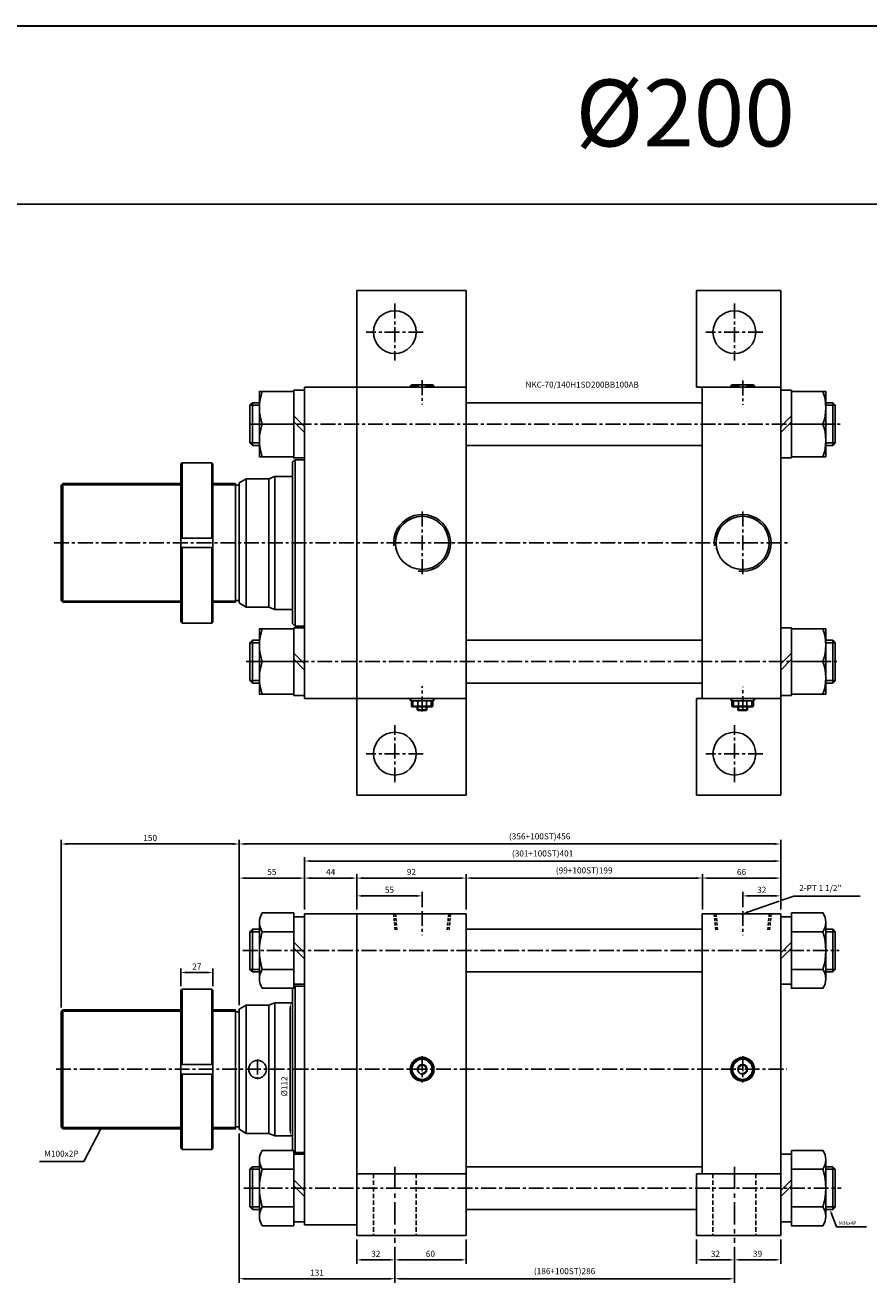
# Model space of a CAD drawing. Extents: x -819 to 6662, y -9482 to 1206.
# Drawn here: x 3702 to 4413, y -1208 to -149 of the extents above; entities that cross this region are included whole.
import ezdxf

# ---------------------------------------------------------------- set-up
doc = ezdxf.new("R2010")
doc.units = 0
doc.header["$LTSCALE"] = 10
doc.header["$MEASUREMENT"] = 0
for name, pattern in [('CENTER', [2, 1.25, -0.25, 0.25, -0.25]), ('CENTERX2', [4, 2.5, -0.5, 0.5, -0.5]), ('HIDDEN', [0.375, 0.25, -0.125])]:
    doc.linetypes.add(name, pattern=pattern)
doc.layers.get('DEFPOINTS').update_dxf_attribs({"linetype": 'CONTINUOUS'})
for name, color, linetype in [('CEN', 1, 'CENTERX2'), ('HID', 6, 'HIDDEN'), ('ML', 3, 'CONTINUOUS')]:
    doc.layers.add(name, color=color, linetype=linetype)
doc.styles.add('GHS', font='romans', dxfattribs={"bigfont": 'ghs'})
doc.dimstyles.get("Standard").update_dxf_attribs({"dimtxt": 0.18, "dimasz": 0.18, "dimexe": 0.18, "dimexo": 0.0625, "dimgap": 0.09, "dimtad": 0, "dimtih": 1, "dimtoh": 1, "dimdec": 4, "dimzin": 0, "dimdsep": 46, "dimtxsty": 'Standard', "dimcen": 0.09, "dimadec": 0, "dimazin": 0, "dimtfac": 1, "dimtdec": 4, "dimtofl": 0, "dimtmove": 0, "dimatfit": 3, "dimfxl": 0, "dimtolj": 1, "dimtzin": 0, "dimarcsym": 0})

# ---------------------------------------------------------------- blocks, each defined once
blk = doc.blocks.new('*D272')
at = {"layer": 'DEFPOINTS', "color": 0}
for p in [(3860.1, -946.5), (3833.1, -961.4), (3860.1, -961.4)]:
    blk.add_point(p, dxfattribs=at)
at = {"layer": 'ML', "color": 2, "lineweight": -2}
for p, q in [((3833.1, -958), (3833.1, -943.1)), ((3838.2, -946.5), (3855, -946.5)), ((3860.1, -958), (3860.1, -943.1))]:
    blk.add_line(p, q, dxfattribs=at)
at = {"layer": 'ML', "color": 2}
for points in [[(3838.2, -945.6), (3838.2, -947.3), (3833.1, -946.5)], [(3855, -945.6), (3855, -947.3), (3860.1, -946.5)]]:
    blk.add_solid(points, dxfattribs=at)
at = {"layer": 'ML', "color": 2, "insert": (3846.6, -941.4), "char_height": 5.1, "attachment_point": 5, "style": 'GHS'}
blk.add_mtext('\\A1;27', dxfattribs=at)
blk = doc.blocks.new('*D273')
at = {"layer": 'DEFPOINTS', "color": 0}
for p in [(4036.3, -881.9), (3981.3, -896.9), (4036.3, -894.7)]:
    blk.add_point(p, dxfattribs=at)
at = {"layer": 'ML', "color": 2, "lineweight": -2}
for p, q in [((3981.3, -893.5), (3981.3, -878.5)), ((4036.3, -891.3), (4036.3, -878.5)), ((3986.4, -881.9), (4031.2, -881.9))]:
    blk.add_line(p, q, dxfattribs=at)
at = {"layer": 'ML', "color": 2}
for points in [[(3986.4, -881.1), (3986.4, -882.8), (3981.3, -881.9)], [(4031.2, -881.1), (4031.2, -882.8), (4036.3, -881.9)]]:
    blk.add_solid(points, dxfattribs=at)
at = {"layer": 'ML', "color": 2, "insert": (4008.8, -876.8), "char_height": 5.1, "attachment_point": 5, "style": 'GHS'}
blk.add_mtext('\\A1;55', dxfattribs=at)
blk = doc.blocks.new('*D274')
at = {"layer": 'DEFPOINTS', "color": 0}
for p in [(4073.3, -866.9), (3981.3, -896.9), (4073.3, -896.9)]:
    blk.add_point(p, dxfattribs=at)
at = {"layer": 'ML', "color": 2, "lineweight": -2}
for p, q in [((3981.3, -893.5), (3981.3, -863.5)), ((3986.4, -866.9), (4068.2, -866.9)), ((4073.3, -893.5), (4073.3, -863.5))]:
    blk.add_line(p, q, dxfattribs=at)
at = {"layer": 'ML', "color": 2}
for points in [[(3986.4, -866.1), (3986.4, -867.8), (3981.3, -866.9)], [(4068.2, -866.1), (4068.2, -867.8), (4073.3, -866.9)]]:
    blk.add_solid(points, dxfattribs=at)
at = {"layer": 'ML', "color": 2, "insert": (4027.3, -861.8), "char_height": 5.1, "attachment_point": 5, "style": 'GHS'}
blk.add_mtext('\\A1;92', dxfattribs=at)
blk = doc.blocks.new('*D275')
at = {"layer": 'DEFPOINTS', "color": 0}
for p in [(4272.3, -866.9), (4073.3, -896.9), (4272.3, -896.9)]:
    blk.add_point(p, dxfattribs=at)
at = {"layer": 'ML', "color": 2, "lineweight": -2}
for p, q in [((4073.3, -893.5), (4073.3, -863.5)), ((4078.4, -866.9), (4267.2, -866.9)), ((4272.3, -893.5), (4272.3, -863.5))]:
    blk.add_line(p, q, dxfattribs=at)
at = {"layer": 'ML', "color": 2}
for points in [[(4078.4, -866.1), (4078.4, -867.8), (4073.3, -866.9)], [(4267.2, -866.1), (4267.2, -867.8), (4272.3, -866.9)]]:
    blk.add_solid(points, dxfattribs=at)
at = {"layer": 'ML', "color": 2, "insert": (4172.8, -860.5), "char_height": 5.1, "attachment_point": 5, "style": 'GHS'}
blk.add_mtext('\\A1;(99+100ST)199', dxfattribs=at)
blk = doc.blocks.new('*D276')
at = {"layer": 'DEFPOINTS', "color": 0}
for p in [(4338.3, -866.9), (4272.3, -896.9), (4338.3, -896.9)]:
    blk.add_point(p, dxfattribs=at)
at = {"layer": 'ML', "color": 2, "lineweight": -2}
for p, q in [((4272.3, -893.5), (4272.3, -863.5)), ((4277.4, -866.9), (4333.2, -866.9)), ((4338.3, -893.5), (4338.3, -863.5))]:
    blk.add_line(p, q, dxfattribs=at)
at = {"layer": 'ML', "color": 2}
for points in [[(4277.4, -866.1), (4277.4, -867.8), (4272.3, -866.9)], [(4333.2, -866.1), (4333.2, -867.8), (4338.3, -866.9)]]:
    blk.add_solid(points, dxfattribs=at)
at = {"layer": 'ML', "color": 2, "insert": (4305.3, -861.8), "char_height": 5.1, "attachment_point": 5, "style": 'GHS'}
blk.add_mtext('\\A1;66', dxfattribs=at)
blk = doc.blocks.new('*D277')
at = {"layer": 'DEFPOINTS', "color": 0}
for p in [(4306.3, -881.9), (4306.3, -894.7), (4338.3, -896.9)]:
    blk.add_point(p, dxfattribs=at)
at = {"layer": 'ML', "color": 2, "lineweight": -2}
for p, q in [((4306.3, -891.3), (4306.3, -878.5)), ((4338.3, -893.5), (4338.3, -878.5)), ((4333.2, -881.9), (4311.4, -881.9))]:
    blk.add_line(p, q, dxfattribs=at)
at = {"layer": 'ML', "color": 2}
for points in [[(4311.4, -881.1), (4311.4, -882.8), (4306.3, -881.9)], [(4333.2, -881.1), (4333.2, -882.8), (4338.3, -881.9)]]:
    blk.add_solid(points, dxfattribs=at)
at = {"layer": 'ML', "color": 2, "insert": (4322.3, -876.8), "char_height": 5.1, "attachment_point": 5, "style": 'GHS'}
blk.add_mtext('\\A1;32', dxfattribs=at)
blk = doc.blocks.new('*D278')
at = {"layer": 'DEFPOINTS', "color": 0}
for p in [(3732.3, -838.2), (3732.3, -979.4), (3882.3, -977.4)]:
    blk.add_point(p, dxfattribs=at)
at = {"layer": 'ML', "color": 2, "lineweight": -2}
for p, q in [((3732.3, -976), (3732.3, -834.8)), ((3882.3, -974), (3882.3, -834.8)), ((3877.2, -838.2), (3737.4, -838.2))]:
    blk.add_line(p, q, dxfattribs=at)
at = {"layer": 'ML', "color": 2}
for points in [[(3737.4, -837.4), (3737.4, -839.1), (3732.3, -838.2)], [(3877.2, -837.4), (3877.2, -839.1), (3882.3, -838.2)]]:
    blk.add_solid(points, dxfattribs=at)
at = {"layer": 'ML', "color": 2, "insert": (3807.3, -833.1), "char_height": 5.1, "attachment_point": 5, "style": 'GHS'}
blk.add_mtext('\\A1;150', dxfattribs=at)
blk = doc.blocks.new('*D281')
at = {"layer": 'DEFPOINTS', "color": 0}
for p in [(3937.3, -866.9), (3937.3, -896.9), (3882.3, -977.4)]:
    blk.add_point(p, dxfattribs=at)
at = {"layer": 'ML', "color": 2, "lineweight": -2}
for p, q in [((3882.3, -974), (3882.3, -863.5)), ((3887.4, -866.9), (3932.2, -866.9)), ((3937.3, -893.5), (3937.3, -863.5))]:
    blk.add_line(p, q, dxfattribs=at)
at = {"layer": 'ML', "color": 2}
for points in [[(3887.4, -866.1), (3887.4, -867.8), (3882.3, -866.9)], [(3932.2, -866.1), (3932.2, -867.8), (3937.3, -866.9)]]:
    blk.add_solid(points, dxfattribs=at)
at = {"layer": 'ML', "color": 2, "insert": (3909.8, -861.8), "char_height": 5.1, "attachment_point": 5, "style": 'GHS'}
blk.add_mtext('\\A1;55', dxfattribs=at)
blk = doc.blocks.new('*D282')
at = {"layer": 'DEFPOINTS', "color": 0}
for p in [(3981.3, -866.9), (3937.3, -896.9), (3981.3, -896.9)]:
    blk.add_point(p, dxfattribs=at)
at = {"layer": 'ML', "color": 2, "lineweight": -2}
for p, q in [((3937.3, -893.5), (3937.3, -863.5)), ((3942.4, -866.9), (3976.2, -866.9)), ((3981.3, -893.5), (3981.3, -863.5))]:
    blk.add_line(p, q, dxfattribs=at)
at = {"layer": 'ML', "color": 2}
for points in [[(3942.4, -866.1), (3942.4, -867.8), (3937.3, -866.9)], [(3976.2, -866.1), (3976.2, -867.8), (3981.3, -866.9)]]:
    blk.add_solid(points, dxfattribs=at)
at = {"layer": 'ML', "color": 2, "insert": (3959.3, -861.8), "char_height": 5.1, "attachment_point": 5, "style": 'GHS'}
blk.add_mtext('\\A1;44', dxfattribs=at)
blk = doc.blocks.new('*D283')
at = {"layer": 'DEFPOINTS', "color": 0}
for p in [(3882.3, -838.2), (4338.3, -896.9), (3882.3, -977.4)]:
    blk.add_point(p, dxfattribs=at)
at = {"layer": 'ML', "color": 2, "lineweight": -2}
for p, q in [((3882.3, -974), (3882.3, -834.8)), ((4338.3, -893.5), (4338.3, -834.8)), ((4333.2, -838.2), (3887.4, -838.2))]:
    blk.add_line(p, q, dxfattribs=at)
at = {"layer": 'ML', "color": 2}
for points in [[(3887.4, -837.4), (3887.4, -839.1), (3882.3, -838.2)], [(4333.2, -837.4), (4333.2, -839.1), (4338.3, -838.2)]]:
    blk.add_solid(points, dxfattribs=at)
at = {"layer": 'ML', "color": 2, "insert": (4135.3, -831.8), "char_height": 5.1, "attachment_point": 5, "style": 'GHS'}
blk.add_mtext('\\A1;(356+100ST)456', dxfattribs=at)
blk = doc.blocks.new('*D284')
at = {"layer": 'DEFPOINTS', "color": 0}
for p in [(3937.3, -852.6), (3937.3, -866.9), (4338.3, -866.9)]:
    blk.add_point(p, dxfattribs=at)
at = {"layer": 'ML', "color": 2, "lineweight": -2}
for p, q in [((3937.3, -863.5), (3937.3, -849.2)), ((4333.2, -852.6), (3942.4, -852.6)), ((4338.3, -863.5), (4338.3, -849.2))]:
    blk.add_line(p, q, dxfattribs=at)
at = {"layer": 'ML', "color": 2}
for points in [[(3942.4, -851.7), (3942.4, -853.4), (3937.3, -852.6)], [(4333.2, -851.7), (4333.2, -853.4), (4338.3, -852.6)]]:
    blk.add_solid(points, dxfattribs=at)
at = {"layer": 'ML', "color": 2, "insert": (4137.8, -846.2), "char_height": 5.1, "attachment_point": 5, "style": 'GHS'}
blk.add_mtext('\\A1;(301+100ST)401', dxfattribs=at)
blk = doc.blocks.new('*D549')
at = {"layer": 'DEFPOINTS', "color": 0}
for p in [(3981.3, -1167.9), (4013.3, -1173.9), (4013.3, -1188.4)]:
    blk.add_point(p, dxfattribs=at)
at = {"layer": 'ML', "color": 2, "lineweight": -2}
for p, q in [((3981.3, -1171.3), (3981.3, -1191.8)), ((4013.3, -1177.3), (4013.3, -1191.8)), ((3986.4, -1188.4), (4008.2, -1188.4))]:
    blk.add_line(p, q, dxfattribs=at)
at = {"layer": 'ML', "color": 2}
for points in [[(3986.4, -1187.5), (3986.4, -1189.2), (3981.3, -1188.4)], [(4008.2, -1187.5), (4008.2, -1189.2), (4013.3, -1188.4)]]:
    blk.add_solid(points, dxfattribs=at)
at = {"layer": 'ML', "color": 2, "insert": (3997.3, -1183.3), "char_height": 5.1, "attachment_point": 5, "style": 'GHS'}
blk.add_mtext('\\A1;32', dxfattribs=at)
blk = doc.blocks.new('*D550')
at = {"layer": 'DEFPOINTS', "color": 0}
for p in [(4013.3, -1173.9), (4073.3, -1167.9), (4073.3, -1188.4)]:
    blk.add_point(p, dxfattribs=at)
at = {"layer": 'ML', "color": 2, "lineweight": -2}
for p, q in [((4073.3, -1171.3), (4073.3, -1191.8)), ((4013.3, -1177.3), (4013.3, -1191.8)), ((4018.4, -1188.4), (4068.2, -1188.4))]:
    blk.add_line(p, q, dxfattribs=at)
at = {"layer": 'ML', "color": 2}
for points in [[(4018.4, -1187.5), (4018.4, -1189.2), (4013.3, -1188.4)], [(4068.2, -1187.5), (4068.2, -1189.2), (4073.3, -1188.4)]]:
    blk.add_solid(points, dxfattribs=at)
at = {"layer": 'ML', "color": 2, "insert": (4043.3, -1183.3), "char_height": 5.1, "attachment_point": 5, "style": 'GHS'}
blk.add_mtext('\\A1;60', dxfattribs=at)
blk = doc.blocks.new('*D551')
at = {"layer": 'DEFPOINTS', "color": 0}
for p in [(4267.3, -1167.9), (4299.3, -1173.9), (4299.3, -1188.4)]:
    blk.add_point(p, dxfattribs=at)
at = {"layer": 'ML', "color": 2, "lineweight": -2}
for p, q in [((4267.3, -1171.3), (4267.3, -1191.8)), ((4299.3, -1177.3), (4299.3, -1191.8)), ((4272.4, -1188.4), (4294.2, -1188.4))]:
    blk.add_line(p, q, dxfattribs=at)
at = {"layer": 'ML', "color": 2}
for points in [[(4272.4, -1187.5), (4272.4, -1189.2), (4267.3, -1188.4)], [(4294.2, -1187.5), (4294.2, -1189.2), (4299.3, -1188.4)]]:
    blk.add_solid(points, dxfattribs=at)
at = {"layer": 'ML', "color": 2, "insert": (4283.3, -1183.3), "char_height": 5.1, "attachment_point": 5, "style": 'GHS'}
blk.add_mtext('\\A1;32', dxfattribs=at)
blk = doc.blocks.new('*D552')
at = {"layer": 'DEFPOINTS', "color": 0}
for p in [(4299.3, -1173.9), (4338.3, -1167.9), (4338.3, -1188.4)]:
    blk.add_point(p, dxfattribs=at)
at = {"layer": 'ML', "color": 2, "lineweight": -2}
for p, q in [((4338.3, -1171.3), (4338.3, -1191.8)), ((4299.3, -1177.3), (4299.3, -1191.8)), ((4304.4, -1188.4), (4333.2, -1188.4))]:
    blk.add_line(p, q, dxfattribs=at)
at = {"layer": 'ML', "color": 2}
for points in [[(4304.4, -1187.5), (4304.4, -1189.2), (4299.3, -1188.4)], [(4333.2, -1187.5), (4333.2, -1189.2), (4338.3, -1188.4)]]:
    blk.add_solid(points, dxfattribs=at)
at = {"layer": 'ML', "color": 2, "insert": (4318.8, -1183.3), "char_height": 5.1, "attachment_point": 5, "style": 'GHS'}
blk.add_mtext('\\A1;39', dxfattribs=at)
blk = doc.blocks.new('*D553')
at = {"layer": 'DEFPOINTS', "color": 0}
for p in [(3882.3, -1078.5), (4013.3, -1173.9), (4013.3, -1204.3)]:
    blk.add_point(p, dxfattribs=at)
at = {"layer": 'ML', "color": 2, "lineweight": -2}
for p, q in [((3882.3, -1081.9), (3882.3, -1207.7)), ((4013.3, -1177.3), (4013.3, -1207.7)), ((3887.4, -1204.3), (4008.2, -1204.3))]:
    blk.add_line(p, q, dxfattribs=at)
at = {"layer": 'ML', "color": 2}
for points in [[(3887.4, -1203.5), (3887.4, -1205.2), (3882.3, -1204.3)], [(4008.2, -1203.5), (4008.2, -1205.2), (4013.3, -1204.3)]]:
    blk.add_solid(points, dxfattribs=at)
at = {"layer": 'ML', "color": 2, "insert": (3947.8, -1199.2), "char_height": 5.1, "attachment_point": 5, "style": 'GHS'}
blk.add_mtext('\\A1;131', dxfattribs=at)
blk = doc.blocks.new('*D554')
at = {"layer": 'DEFPOINTS', "color": 0}
for p in [(4013.3, -1173.9), (4299.3, -1173.9), (4299.3, -1204.3)]:
    blk.add_point(p, dxfattribs=at)
at = {"layer": 'ML', "color": 2, "lineweight": -2}
for p, q in [((4013.3, -1177.3), (4013.3, -1207.7)), ((4299.3, -1177.3), (4299.3, -1207.7)), ((4018.4, -1204.3), (4294.2, -1204.3))]:
    blk.add_line(p, q, dxfattribs=at)
at = {"layer": 'ML', "color": 2}
for points in [[(4018.4, -1203.5), (4018.4, -1205.2), (4013.3, -1204.3)], [(4294.2, -1203.5), (4294.2, -1205.2), (4299.3, -1204.3)]]:
    blk.add_solid(points, dxfattribs=at)
at = {"layer": 'ML', "color": 2, "insert": (4156.3, -1197.9), "char_height": 5.1, "attachment_point": 5, "style": 'GHS'}
blk.add_mtext('\\A1;(186+100ST)286', dxfattribs=at)

msp = doc.modelspace()

# ---------------------------------------------------------------- linework, layer by layer
at = {"layer": 'CEN', "color": 1, "linetype": 'CENTER'}
for p, q in [((4013.273, -383.194), (4013.273, -431.194)), ((4299.273, -383.194), (4299.273, -431.194)), ((4037.273, -407.194), (3989.273, -407.194)), ((4323.273, -407.194), (4275.273, -407.194)), ((4013.273, -786.194), (4013.273, -738.194)), ((4299.273, -786.194), (4299.273, -738.194)), ((4037.273, -762.194), (3989.273, -762.194)), ((4323.273, -762.194), (4275.273, -762.194))]:
    msp.add_line(p, q, dxfattribs=at)
at = {"layer": 'CEN', "color": 1, "linetype": 'CENTER', "ltscale": 1.5}
for p, q in [((4013.273, -1109.943), (4013.273, -1173.943)), ((4299.273, -1109.943), (4299.273, -1173.943))]:
    msp.add_line(p, q, dxfattribs=at)
at = {"layer": 'CEN', "color": 7, "linetype": 'Continuous', "ltscale": 1.5}
msp.add_line((4267.273, -1115.943), (4267.273, -1167.943), dxfattribs=at)
at = {"layer": 'HID', "color": 6, "linetype": 'HIDDEN', "ltscale": 1.5}
for p, q in [((3995.273, -1115.943), (3995.273, -1167.943)), ((4031.273, -1115.943), (4031.273, -1167.943)), ((4281.273, -1115.943), (4281.273, -1167.943)), ((4317.273, -1115.943), (4317.273, -1167.943))]:
    msp.add_line(p, q, dxfattribs=at)
at = {"layer": 'ML'}
for p, q in [((4073.273, -372.194), (3981.273, -372.194)), ((3981.273, -453.694), (3981.273, -372.194)), ((4073.273, -453.694), (4073.273, -372.194)), ((4338.273, -372.194), (4267.273, -372.194)), ((4267.273, -453.694), (4267.273, -372.194)), ((4338.273, -453.694), (4338.273, -372.194)), ((4073.273, -453.694), (3937.273, -453.694)), ((3937.273, -715.694), (3937.273, -453.694)), ((3981.273, -453.694), (3981.273, -715.694)), ((4026.273, -452.694), (4027.273, -451.694)), ((4026.273, -452.694), (4026.273, -453.694)), ((4026.273, -452.694), (4031.915, -452.694)), ((4026.273, -453.694), (4046.273, -453.694)), ((4026.273, -453.694), (4046.273, -453.694)), ((4036.273, -451.694), (4027.273, -451.694)), ((4031.915, -451.694), (4031.915, -453.694)), ((4036.273, -451.694), (4045.273, -451.694)), ((4040.632, -451.694), (4040.632, -453.694)), ((4046.273, -452.694), (4040.632, -452.694)), ((4046.273, -452.694), (4045.273, -451.694)), ((4046.273, -452.694), (4046.273, -453.694)), ((4073.273, -715.694), (4073.273, -453.694)), ((4272.273, -453.694), (4267.273, -453.694)), ((4272.273, -715.694), (4272.273, -453.694)), ((4272.273, -453.694), (4338.273, -453.694)), ((4296.273, -452.694), (4297.273, -451.694)), ((4296.273, -452.694), (4296.273, -453.694)), ((4296.273, -452.694), (4301.915, -452.694)), ((4296.273, -453.694), (4316.273, -453.694)), ((4296.273, -453.694), (4316.273, -453.694)), ((4306.273, -451.694), (4297.273, -451.694)), ((4301.915, -451.694), (4301.915, -453.694)), ((4306.273, -451.694), (4315.273, -451.694)), ((4310.632, -451.694), (4310.632, -453.694)), ((4316.273, -452.694), (4310.632, -452.694)), ((4316.273, -452.694), (4315.273, -451.694)), ((4316.273, -452.694), (4316.273, -453.694)), ((4338.273, -453.694), (4338.273, -715.694)), ((3893.438, -502.694), (3893.438, -466.694)), ((4382.108, -502.694), (4382.108, -466.694)), ((3928.273, -484.694), (3901.73, -484.694)), ((3928.273, -477.648), (3937.273, -486.648)), ((3928.273, -482.739), (3937.273, -491.739)), ((4347.273, -477.648), (4338.273, -486.648)), ((4347.273, -482.739), (4338.273, -491.739)), ((4347.273, -484.694), (4373.817, -484.694)), ((3833.106, -518.194), (3834.106, -517.194)), ((3833.106, -518.194), (3833.106, -651.194)), ((3834.106, -517.194), (3834.106, -580.694)), ((3859.106, -517.194), (3834.106, -517.194)), ((3859.106, -517.194), (3859.106, -580.694)), ((3859.106, -517.194), (3860.106, -518.194)), ((3860.106, -651.194), (3860.106, -518.194)), ((3927.273, -516.694), (3929.273, -514.694)), ((3927.273, -516.694), (3927.273, -652.694)), ((3929.273, -654.694), (3929.273, -514.694)), ((3929.273, -514.694), (3937.273, -514.694)), ((3912.273, -528.694), (3907.273, -530.694)), ((3912.273, -528.694), (3912.273, -640.694)), ((3912.273, -528.694), (3927.273, -528.694)), ((3732.273, -536.194), (3733.773, -534.694)), ((3732.273, -536.194), (3732.273, -633.194)), ((3733.773, -534.694), (3833.106, -534.694)), ((3733.773, -534.694), (3733.773, -634.694)), ((3860.106, -534.694), (3879.273, -534.694)), ((3879.273, -534.694), (3879.273, -634.694)), ((3879.273, -536.194), (3882.273, -536.194)), ((3888.273, -530.694), (3882.273, -534.158)), ((3882.273, -534.158), (3882.273, -635.229)), ((3888.273, -530.694), (3888.273, -638.694)), ((3888.273, -530.694), (3907.273, -530.694)), ((3907.273, -530.694), (3907.273, -638.694)), ((3833.106, -580.694), (3860.106, -580.694)), ((3833.106, -588.694), (3860.106, -588.694)), ((3834.106, -652.194), (3834.106, -588.694)), ((3859.106, -652.194), (3859.106, -588.694)), ((3732.273, -633.194), (3733.773, -634.694)), ((3733.773, -634.694), (3833.106, -634.694)), ((3860.106, -634.694), (3879.273, -634.694)), ((3879.273, -633.194), (3882.273, -633.194)), ((3888.273, -638.694), (3882.273, -635.229)), ((3888.273, -638.694), (3907.273, -638.694)), ((3907.273, -638.694), (3912.273, -640.694)), ((3912.273, -640.694), (3927.273, -640.694)), ((3834.106, -652.194), (3833.106, -651.194)), ((3834.106, -652.194), (3859.106, -652.194)), ((3859.106, -652.194), (3860.106, -651.194)), ((3929.273, -654.694), (3927.273, -652.694)), ((3929.273, -654.694), (3937.273, -654.694)), ((3893.438, -702.694), (3893.438, -666.694)), ((4382.108, -702.694), (4382.108, -666.694)), ((3928.273, -677.648), (3937.273, -686.648)), ((4347.273, -677.648), (4338.273, -686.648)), ((3928.273, -684.694), (3901.73, -684.694)), ((3928.273, -682.739), (3937.273, -691.739)), ((4347.273, -682.739), (4338.273, -691.739)), ((4347.273, -684.694), (4373.817, -684.694)), ((3981.273, -715.694), (3937.273, -715.694)), ((3981.273, -715.694), (4073.273, -715.694)), ((3981.273, -715.694), (3981.273, -797.194)), ((4026.273, -717.194), (4026.273, -715.694)), ((4046.273, -715.694), (4026.273, -715.694)), ((4026.773, -717.694), (4026.273, -717.194)), ((4026.773, -717.694), (4036.273, -717.694)), ((4027.273, -722.194), (4027.273, -717.694)), ((4028.586, -722.194), (4028.586, -717.694)), ((4032.648, -722.194), (4032.648, -717.694)), ((4045.773, -717.694), (4036.273, -717.694)), ((4039.899, -722.194), (4039.899, -717.694)), ((4043.961, -722.194), (4043.961, -717.694)), ((4045.273, -722.194), (4045.273, -717.694)), ((4045.773, -717.694), (4046.273, -717.194)), ((4046.273, -717.194), (4046.273, -715.694)), ((4073.273, -715.694), (4073.273, -797.194)), ((4272.273, -715.694), (4267.273, -715.694)), ((4267.273, -715.694), (4267.273, -797.194)), ((4272.273, -715.694), (4338.273, -715.694)), ((4296.273, -717.194), (4296.273, -715.694)), ((4316.273, -715.694), (4296.273, -715.694)), ((4296.773, -717.694), (4296.273, -717.194)), ((4296.773, -717.694), (4306.273, -717.694)), ((4297.273, -722.194), (4297.273, -717.694)), ((4298.586, -722.194), (4298.586, -717.694)), ((4302.648, -722.194), (4302.648, -717.694)), ((4315.773, -717.694), (4306.273, -717.694)), ((4309.899, -722.194), (4309.899, -717.694)), ((4313.961, -722.194), (4313.961, -717.694)), ((4315.273, -722.194), (4315.273, -717.694)), ((4315.773, -717.694), (4316.273, -717.194)), ((4316.273, -717.194), (4316.273, -715.694)), ((4338.273, -715.694), (4338.273, -797.194)), ((4027.773, -722.694), (4027.273, -722.194)), ((4045.273, -722.194), (4027.273, -722.194)), ((4036.273, -722.694), (4027.773, -722.694)), ((4032.273, -725.152), (4032.273, -722.694)), ((4040.273, -725.152), (4032.273, -725.152)), ((4032.815, -725.694), (4032.273, -725.152)), ((4039.732, -725.694), (4032.815, -725.694)), ((4044.773, -722.694), (4036.273, -722.694)), ((4040.273, -725.152), (4039.732, -725.694)), ((4040.273, -722.694), (4040.273, -725.152)), ((4044.773, -722.694), (4045.273, -722.194)), ((4297.773, -722.694), (4297.273, -722.194)), ((4315.273, -722.194), (4297.273, -722.194)), ((4306.273, -722.694), (4297.773, -722.694)), ((4302.273, -725.152), (4302.273, -722.694)), ((4310.273, -725.152), (4302.273, -725.152)), ((4302.815, -725.694), (4302.273, -725.152)), ((4309.732, -725.694), (4302.815, -725.694)), ((4314.773, -722.694), (4306.273, -722.694)), ((4310.273, -725.152), (4309.732, -725.694)), ((4310.273, -722.694), (4310.273, -725.152)), ((4314.773, -722.694), (4315.273, -722.194)), ((4073.273, -797.194), (3981.273, -797.194)), ((4338.273, -797.194), (4267.273, -797.194)), ((3981.273, -896.943), (3937.273, -896.943)), ((3937.273, -896.943), (3937.273, -1158.943)), ((3981.273, -896.943), (3981.273, -1158.943)), ((4073.273, -896.943), (3981.273, -896.943)), ((4073.273, -1158.943), (4073.273, -896.943)), ((4272.273, -1115.943), (4272.273, -896.943)), ((4272.273, -896.943), (4338.273, -896.943)), ((4338.273, -896.943), (4338.273, -1158.943)), ((3893.438, -945.943), (3893.438, -909.943)), ((3899.273, -904.128), (3899.273, -951.759)), ((4376.273, -904.128), (4376.273, -951.759)), ((4382.108, -945.943), (4382.108, -909.943)), ((3901.73, -912.066), (3928.273, -912.066)), ((3928.273, -920.898), (3937.273, -929.898)), ((4347.273, -920.898), (4338.273, -929.898)), ((4373.817, -912.066), (4347.273, -912.066)), ((3928.273, -925.989), (3937.273, -934.989)), ((4347.273, -925.989), (4338.273, -934.989)), ((3901.73, -943.821), (3928.273, -943.821)), ((4373.817, -943.821), (4347.273, -943.821)), ((3833.106, -961.443), (3834.106, -960.443)), ((3833.106, -961.443), (3833.106, -1094.443)), ((3859.106, -960.443), (3834.106, -960.443)), ((3834.106, -960.443), (3834.106, -1023.943)), ((3859.106, -960.443), (3859.106, -1023.943)), ((3859.106, -960.443), (3860.106, -961.443)), ((3860.106, -1094.443), (3860.106, -961.443)), ((3927.273, -959.943), (3927.519, -959.698)), ((3927.273, -959.943), (3927.273, -1095.943)), ((3928.273, -958.943), (3929.273, -957.943)), ((3929.273, -957.943), (3937.273, -957.943)), ((3929.273, -1097.943), (3929.273, -957.943)), ((3888.273, -973.943), (3882.273, -977.407)), ((3888.273, -973.943), (3907.273, -973.943)), ((3888.273, -973.943), (3888.273, -1081.943)), ((3912.273, -971.943), (3907.273, -973.943)), ((3907.273, -973.943), (3907.273, -1081.943)), ((3912.273, -971.943), (3912.273, -1083.943)), ((3912.273, -971.943), (3927.273, -971.943)), ((3732.273, -979.443), (3733.773, -977.943)), ((3732.273, -979.443), (3732.273, -1076.443)), ((3733.773, -977.943), (3833.106, -977.943)), ((3733.773, -977.943), (3733.773, -1077.943)), ((3860.106, -977.943), (3879.273, -977.943)), ((3879.273, -977.943), (3879.273, -1077.943)), ((3879.273, -979.443), (3882.273, -979.443)), ((3882.273, -977.407), (3882.273, -1078.479)), ((3833.106, -1023.943), (3860.106, -1023.943)), ((4032.648, -1020.256), (4028.586, -1024.318)), ((4039.899, -1020.256), (4043.961, -1024.318)), ((4302.648, -1020.256), (4298.586, -1024.318)), ((4309.899, -1020.256), (4313.961, -1024.318)), ((3833.106, -1031.943), (3860.106, -1031.943)), ((3834.106, -1095.443), (3834.106, -1031.943)), ((3859.106, -1095.443), (3859.106, -1031.943)), ((4028.586, -1031.569), (4032.648, -1035.631)), ((4043.961, -1031.569), (4039.899, -1035.631)), ((4298.586, -1031.569), (4302.648, -1035.631)), ((4313.961, -1031.569), (4309.899, -1035.631)), ((3732.273, -1076.443), (3733.773, -1077.943)), ((3733.773, -1077.943), (3833.106, -1077.943)), ((3860.106, -1077.943), (3879.273, -1077.943)), ((3879.273, -1076.443), (3882.273, -1076.443)), ((3888.273, -1081.943), (3882.273, -1078.479)), ((3888.273, -1081.943), (3907.273, -1081.943)), ((3907.273, -1081.943), (3912.273, -1083.943)), ((3912.273, -1083.943), (3927.273, -1083.943)), ((3834.106, -1095.443), (3833.106, -1094.443)), ((3834.106, -1095.443), (3859.106, -1095.443)), ((3859.106, -1095.443), (3860.106, -1094.443)), ((3927.519, -1096.189), (3927.273, -1095.943)), ((3929.273, -1097.943), (3928.273, -1096.943)), ((3929.273, -1097.943), (3937.273, -1097.943)), ((3893.438, -1145.943), (3893.438, -1109.943)), ((3899.273, -1104.128), (3899.273, -1151.759)), ((4376.273, -1104.128), (4376.273, -1151.759)), ((4382.108, -1145.943), (4382.108, -1109.943)), ((3901.73, -1112.066), (3928.273, -1112.066)), ((3928.273, -1120.898), (3937.273, -1129.898)), ((3981.273, -1115.943), (4073.273, -1115.943)), ((4267.273, -1115.943), (4338.273, -1115.943)), ((4347.273, -1120.898), (4338.273, -1129.898)), ((4373.817, -1112.066), (4347.273, -1112.066)), ((3928.273, -1125.989), (3937.273, -1134.989)), ((4347.273, -1125.989), (4338.273, -1134.989)), ((3901.73, -1143.821), (3928.273, -1143.821)), ((4373.817, -1143.821), (4347.273, -1143.821)), ((3937.273, -1158.943), (3981.273, -1158.943)), ((3981.273, -1158.943), (3981.273, -1167.943)), ((4073.273, -1158.943), (4073.273, -1167.943)), ((4338.273, -1158.943), (4338.273, -1167.943)), ((3981.273, -1167.943), (4073.273, -1167.943)), ((4267.273, -1167.943), (4338.273, -1167.943))]:
    msp.add_line(p, q, dxfattribs=at)
at = {"layer": 'ML', "color": 2}
for p, q in [((4026.773, -452.194), (4026.773, -453.694)), ((4033.852, -453.694), (4031.915, -451.694)), ((4038.695, -453.694), (4040.632, -451.694)), ((4045.773, -452.194), (4045.773, -453.694)), ((4296.773, -452.194), (4296.773, -453.694)), ((4303.852, -453.694), (4301.915, -451.694)), ((4308.695, -453.694), (4310.632, -451.694)), ((4315.773, -452.194), (4315.773, -453.694)), ((3899.273, -468.859), (3891.273, -468.859)), ((4376.273, -468.859), (4384.273, -468.859)), ((3899.273, -500.529), (3891.273, -500.529)), ((4376.273, -500.529), (4384.273, -500.529)), ((3732.773, -535.694), (3833.106, -535.694)), ((3860.106, -535.694), (3879.273, -535.694)), ((3732.773, -633.694), (3833.106, -633.694)), ((3860.106, -633.694), (3879.273, -633.694)), ((3899.273, -668.859), (3891.273, -668.859)), ((4376.273, -668.859), (4384.273, -668.859)), ((3899.273, -700.529), (3891.273, -700.529)), ((4376.273, -700.529), (4384.273, -700.529)), ((4026.773, -717.694), (4026.773, -715.694)), ((4045.773, -717.694), (4045.773, -715.694)), ((4296.773, -717.694), (4296.773, -715.694)), ((4315.773, -717.694), (4315.773, -715.694)), ((4032.815, -725.694), (4032.815, -722.694)), ((4039.732, -725.694), (4039.732, -722.694)), ((4302.815, -725.694), (4302.815, -722.694)), ((4309.732, -725.694), (4309.732, -722.694)), ((3899.273, -912.108), (3891.273, -912.108)), ((4376.273, -912.108), (4384.273, -912.108)), ((3899.273, -943.778), (3891.273, -943.778)), ((4376.273, -943.778), (4384.273, -943.778)), ((3732.773, -978.943), (3833.106, -978.943)), ((3860.106, -978.943), (3879.273, -978.943)), ((3925.326, -977.043), (3925.326, -1078.843)), ((3732.773, -1076.943), (3833.106, -1076.943)), ((3860.106, -1076.943), (3879.273, -1076.943)), ((3899.273, -1112.108), (3891.273, -1112.108)), ((4376.273, -1112.108), (4384.273, -1112.108)), ((3899.273, -1143.778), (3891.273, -1143.778)), ((4376.273, -1143.778), (4384.273, -1143.778))]:
    msp.add_line(p, q, dxfattribs=at)
at = {"layer": 'ML', "color": 1, "linetype": 'CENTER'}
for p, q in [((4036.273, -447.723), (4036.273, -468.153)), ((4306.273, -448.005), (4306.273, -468.435)), ((3890.749, -484.694), (4389.475, -484.694)), ((4036.273, -558.403), (4036.273, -610.984)), ((4306.273, -558.403), (4306.273, -610.984)), ((3726.424, -584.694), (4346.043, -584.694)), ((3888.203, -684.694), (4386.494, -684.694)), ((4036.273, -726.631), (4036.273, -705.257)), ((4306.273, -726.231), (4306.273, -705.801)), ((4036.273, -894.654), (4036.273, -915.083)), ((4306.273, -894.654), (4306.273, -915.083)), ((3885.408, -927.943), (4387.5, -927.943)), ((3897.773, -1019.693), (3897.773, -1036.193)), ((4036.273, -1016.943), (4036.273, -1038.943)), ((4306.273, -1016.943), (4306.273, -1038.943)), ((3728.041, -1027.943), (4343.526, -1027.943)), ((3886.132, -1127.943), (4389.228, -1127.943))]:
    msp.add_line(p, q, dxfattribs=at)
at = {"layer": 'ML', "color": 7, "linetype": 'Continuous'}
for p, q in [((4073.273, -466.694), (4272.273, -466.694)), ((4073.273, -502.694), (4272.273, -502.694)), ((4073.273, -666.694), (4272.273, -666.694)), ((4073.273, -702.694), (4272.273, -702.694)), ((4073.273, -909.943), (4272.273, -909.943)), ((4073.273, -945.943), (4272.273, -945.943)), ((4073.273, -1109.943), (4272.273, -1109.943)), ((4073.273, -1145.943), (4267.273, -1145.943))]:
    msp.add_line(p, q, dxfattribs=at)
at = {"layer": 'ML', "color": 6, "linetype": 'HIDDEN'}
for p, q in [((4012.373, -896.943), (4013.685, -911.943)), ((4013.851, -896.943), (4015.163, -911.943)), ((4058.696, -896.943), (4057.384, -911.943)), ((4060.174, -896.943), (4058.861, -911.943)), ((4282.373, -896.943), (4283.685, -911.943)), ((4283.851, -896.943), (4285.163, -911.943)), ((4328.696, -896.943), (4327.384, -911.943)), ((4330.174, -896.943), (4328.861, -911.943))]:
    msp.add_line(p, q, dxfattribs=at)
at = {"layer": 'ML', "const_width": 1.5}
for points in [[(6500.817, -299.519), (6500.817, -149.519), (-451.24, -149.519)], [(-601.24, -299.519), (4956.228, -299.519)]]:
    msp.add_lwpolyline(points, dxfattribs=at)
at = {"layer": 'ML'}
for points in [[(3928.273, -512.194), (3899.273, -512.194), (3899.273, -457.194), (3928.273, -457.194)], [(4347.273, -512.194), (4376.273, -512.194), (4376.273, -457.194), (4347.273, -457.194)], [(3928.273, -712.194), (3899.273, -712.194), (3899.273, -657.194), (3928.273, -657.194)], [(4347.273, -712.194), (4376.273, -712.194), (4376.273, -657.194), (4347.273, -657.194)]]:
    msp.add_lwpolyline(points, close=True, dxfattribs=at)
for points in [[(3901.73, -512.194, -0.17863279), (3901.73, -484.694, -0.17863279), (3901.73, -457.194)], [(4373.817, -512.194, 0.17863279), (4373.817, -484.694, 0.17863279), (4373.817, -457.194)], [(3901.73, -712.194, -0.17863279), (3901.73, -684.694, -0.17863279), (3901.73, -657.194)], [(4373.817, -712.194, 0.17863279), (4373.817, -684.694, 0.17863279), (4373.817, -657.194)], [(3928.273, -896.189), (3901.73, -896.189, 0.30940108), (3901.73, -912.066, 0.15470054), (3901.73, -943.821, 0.30940108), (3901.73, -959.698), (3928.273, -959.698), (3928.273, -896.189)], [(4347.273, -896.189), (4373.817, -896.189, -0.30940108), (4373.817, -912.066, -0.15470054), (4373.817, -943.821, -0.30940108), (4373.817, -959.698), (4347.273, -959.698), (4347.273, -896.189)], [(3928.273, -1096.189), (3901.73, -1096.189, 0.30940108), (3901.73, -1112.066, 0.15470054), (3901.73, -1143.821, 0.30940108), (3901.73, -1159.698), (3928.273, -1159.698), (3928.273, -1096.189)], [(4347.273, -1096.189), (4373.817, -1096.189, -0.30940108), (4373.817, -1112.066, -0.15470054), (4373.817, -1143.821, -0.30940108), (4373.817, -1159.698), (4347.273, -1159.698), (4347.273, -1096.189)]]:
    msp.add_lwpolyline(points, format="xyb", dxfattribs=at)
for points in [[(3937.273, -513.144), (3937.273, -456.244), (3928.273, -456.244), (3928.273, -513.144), (3937.273, -513.144)], [(4338.273, -513.144), (4338.273, -456.244), (4347.273, -456.244), (4347.273, -513.144), (4338.273, -513.144)], [(3899.273, -502.694), (3893.438, -502.694), (3891.273, -500.529), (3891.273, -468.859), (3893.438, -466.694), (3899.273, -466.694)], [(4376.273, -502.694), (4382.108, -502.694), (4384.273, -500.529), (4384.273, -468.859), (4382.108, -466.694), (4376.273, -466.694)], [(3937.273, -713.144), (3937.273, -656.244), (3928.273, -656.244), (3928.273, -713.144), (3937.273, -713.144)], [(4338.273, -713.144), (4338.273, -656.244), (4347.273, -656.244), (4347.273, -713.144), (4338.273, -713.144)], [(3899.273, -702.694), (3893.438, -702.694), (3891.273, -700.529), (3891.273, -668.859), (3893.438, -666.694), (3899.273, -666.694)], [(4376.273, -702.694), (4382.108, -702.694), (4384.273, -700.529), (4384.273, -668.859), (4382.108, -666.694), (4376.273, -666.694)], [(3937.273, -956.393), (3937.273, -899.493), (3928.273, -899.493), (3928.273, -956.393), (3937.273, -956.393)], [(4338.273, -956.393), (4338.273, -899.493), (4347.273, -899.493), (4347.273, -956.393), (4338.273, -956.393)], [(3899.273, -945.943), (3893.438, -945.943), (3891.273, -943.778), (3891.273, -912.108), (3893.438, -909.943), (3899.273, -909.943)], [(4376.273, -945.943), (4382.108, -945.943), (4384.273, -943.778), (4384.273, -912.108), (4382.108, -909.943), (4376.273, -909.943)], [(3937.273, -1156.393), (3937.273, -1099.493), (3928.273, -1099.493), (3928.273, -1156.393), (3937.273, -1156.393)], [(4338.273, -1156.393), (4338.273, -1099.493), (4347.273, -1099.493), (4347.273, -1156.393), (4338.273, -1156.393)], [(3899.273, -1145.943), (3893.438, -1145.943), (3891.273, -1143.778), (3891.273, -1112.108), (3893.438, -1109.943), (3899.273, -1109.943)], [(4376.273, -1145.943), (4382.108, -1145.943), (4384.273, -1143.778), (4384.273, -1112.108), (4382.108, -1109.943), (4376.273, -1109.943)]]:
    msp.add_lwpolyline(points, dxfattribs=at)
at = {"layer": 'ML', "color": 2}
for points in [[(4311.092, -895.272), (4337.061, -886.262)], [(4339.152, -885.536), (4349.266, -882.027), (4351.295, -882.027), (4405.33, -882.027)], [(4380.911, -1148.718), (4385.249, -1160.52), (4410.463, -1160.52)]]:
    msp.add_lwpolyline(points, dxfattribs=at)
at = {"layer": 'ML'}
for centre, radius in [((4013.273, -407.194), 18), ((4299.273, -407.194), 18), ((4036.273, -584.694), 22.422), ((4306.273, -584.694), 22.422), ((4013.273, -762.194), 18), ((4299.273, -762.194), 18), ((3897.773, -1027.943), 7.5), ((4036.273, -1027.943), 10), ((4036.273, -1027.943), 9), ((4036.273, -1027.943), 8.5), ((4036.273, -1027.943), 4), ((4306.273, -1027.943), 10), ((4306.273, -1027.943), 9), ((4306.273, -1027.943), 8.5), ((4306.273, -1027.943), 4)]:
    msp.add_circle(centre, radius, dxfattribs=at)
at = {"layer": 'ML', "color": 2}
for centre, radius, start, end in [((4036.273, -584.694), 23.9, 262.203665, 186.140467), ((4306.273, -584.694), 23.9, 262.203665, 186.140467), ((4036.273, -1027.943), 9.5, 265.520251, 184.471902), ((4036.273, -1027.943), 3.459, 260.122004, 191.555421), ((4306.273, -1027.943), 9.5, 265.520251, 184.471902), ((4306.273, -1027.943), 3.459, 260.122004, 191.555421)]:
    msp.add_arc(centre, radius, start, end, dxfattribs=at)
for points in [[(4311.37, -896.075), (4306.273, -896.943), (4310.813, -894.469)], [(3924.476, -977.043), (3926.176, -977.043), (3925.326, -971.943)], [(3924.476, -1078.843), (3926.176, -1078.843), (3925.326, -1083.943)], [(4380.442, -1148.891), (4379.876, -1145.903), (4381.38, -1148.546)]]:
    msp.add_solid(points, dxfattribs=at)

# ---------------------------------------------------------------- texts
at = {"layer": 'ML', "color": 7, "style": 'GHS'}
msp.add_text('%%C200', height=56.25, dxfattribs=at).set_placement((4165.53, -250.861))
at = {"layer": 'ML', "color": 4, "style": 'GHS'}
msp.add_text('NKC-70/140H1SD200BB100AB', height=5, dxfattribs=at).set_placement((4123.374, -453.927))
at = {"layer": 'ML', "color": 2, "style": 'GHS'}
msp.add_text('M36x4P', height=3, dxfattribs=at).set_placement((4387.25, -1158.944))
at = {"layer": 'ML', "color": 2, "char_height": 5.1, "style": 'GHS'}
for s, insert, attachment_point in [('2-PT 1 1/2"', (4353.845, -879.477), 7), ('M100x2P', (3747.005, -1103.106), 9)]:
    msp.add_mtext(s, dxfattribs=dict(at, insert=insert, attachment_point=attachment_point))
at = {"layer": 'ML', "color": 2, "insert": (3920.226, -1042.298), "char_height": 5.1, "attachment_point": 5, "rotation": 90, "style": 'GHS'}
msp.add_mtext('\\A1;%%c112', dxfattribs=at)

# ---------------------------------------------------------------- dimensions: what is measured, and where the dimension line sits
at = {"layer": 'ML'}
for base, p1, p2, override, picture, middle in [((3732.273, -838.247), (3882.273, -977.407), (3732.273, -979.443), {"dimscale": 1.7, "dimtxt": 3, "dimasz": 3, "dimexe": 2, "dimexo": 2, "dimgap": 1.5, "dimtad": 1, "dimtih": 0, "dimdec": 2, "dimzin": 8, "dimtxsty": 'GHS', "dimclrd": 2, "dimclre": 2, "dimclrt": 2, "dimadec": 2, "dimtp": 0.1, "dimtm": 0.2, "dimtfac": 0.666667, "dimtdec": 2, "dimtofl": 1, "dimtmove": 1, "dimtvp": 2}, '*D278', (3807.273, -833.147)), ((3937.273, -866.943), (3882.273, -977.407), (3937.273, -896.943), {"dimscale": 1.7, "dimtxt": 3, "dimasz": 3, "dimexe": 2, "dimexo": 2, "dimgap": 1.5, "dimtad": 1, "dimtih": 0, "dimdec": 2, "dimzin": 8, "dimtxsty": 'GHS', "dimclrd": 2, "dimclre": 2, "dimclrt": 2, "dimadec": 2, "dimtp": 0.1, "dimtm": 0.2, "dimtfac": 0.666667, "dimtdec": 2, "dimtofl": 1, "dimtvp": 2}, '*D281', (3909.773, -861.843)), ((3981.273, -866.943), (3937.273, -896.943), (3981.273, -896.943), {"dimscale": 1.7, "dimtxt": 3, "dimasz": 3, "dimexe": 2, "dimexo": 2, "dimgap": 1.5, "dimtad": 1, "dimtih": 0, "dimdec": 2, "dimzin": 8, "dimtxsty": 'GHS', "dimclrd": 2, "dimclre": 2, "dimclrt": 2, "dimadec": 2, "dimtp": 0.1, "dimtm": 0.2, "dimtfac": 0.666667, "dimtdec": 2, "dimtofl": 1, "dimtmove": 1, "dimtvp": 2}, '*D282', (3959.273, -861.843)), ((4073.273, -866.943), (3981.273, -896.943), (4073.273, -896.943), {"dimscale": 1.7, "dimtxt": 3, "dimasz": 3, "dimexe": 2, "dimexo": 2, "dimgap": 1.5, "dimtad": 1, "dimtih": 0, "dimdec": 2, "dimzin": 8, "dimtxsty": 'GHS', "dimclrd": 2, "dimclre": 2, "dimclrt": 2, "dimadec": 2, "dimtp": 0.1, "dimtm": 0.2, "dimtfac": 0.666667, "dimtdec": 2, "dimtofl": 1, "dimtmove": 1, "dimtvp": 2}, '*D274', (4027.273, -861.843)), ((4338.273, -866.943), (4272.273, -896.943), (4338.273, -896.943), {"dimscale": 1.7, "dimtxt": 3, "dimasz": 3, "dimexe": 2, "dimexo": 2, "dimgap": 1.5, "dimtad": 1, "dimtih": 0, "dimdec": 2, "dimzin": 8, "dimtxsty": 'GHS', "dimclrd": 2, "dimclre": 2, "dimclrt": 2, "dimadec": 2, "dimtp": 0.1, "dimtm": 0.2, "dimtfac": 0.666667, "dimtdec": 2, "dimtofl": 1, "dimtmove": 1, "dimtvp": 2}, '*D276', (4305.273, -861.843)), ((4036.273, -881.943), (3981.273, -896.943), (4036.273, -894.654), {"dimscale": 1.7, "dimtxt": 3, "dimasz": 3, "dimexe": 2, "dimexo": 2, "dimgap": 1.5, "dimtad": 1, "dimtih": 0, "dimdec": 2, "dimzin": 8, "dimtxsty": 'GHS', "dimclrd": 2, "dimclre": 2, "dimclrt": 2, "dimadec": 2, "dimtp": 0.1, "dimtm": 0.2, "dimtfac": 0.666667, "dimtdec": 2, "dimtofl": 1, "dimtvp": 2}, '*D273', (4008.773, -876.843)), ((4306.273, -881.943), (4338.273, -896.943), (4306.273, -894.654), {"dimscale": 1.7, "dimtxt": 3, "dimasz": 3, "dimexe": 2, "dimexo": 2, "dimgap": 1.5, "dimtad": 1, "dimtih": 0, "dimdec": 2, "dimzin": 8, "dimtxsty": 'GHS', "dimclrd": 2, "dimclre": 2, "dimclrt": 2, "dimadec": 2, "dimtp": 0.1, "dimtm": 0.2, "dimtfac": 0.666667, "dimtdec": 2, "dimtofl": 1, "dimtvp": 2}, '*D277', (4322.273, -876.843)), ((3860.106, -946.471), (3833.106, -961.443), (3860.106, -961.443), {"dimscale": 1.7, "dimtxt": 3, "dimasz": 3, "dimexe": 2, "dimexo": 2, "dimgap": 1.5, "dimtad": 1, "dimtih": 0, "dimdec": 2, "dimzin": 8, "dimtxsty": 'GHS', "dimclrd": 2, "dimclre": 2, "dimclrt": 2, "dimadec": 2, "dimtp": 0.1, "dimtm": 0.2, "dimtfac": 0.666667, "dimtdec": 2, "dimtofl": 1, "dimtvp": 2}, '*D272', (3846.606, -941.371)), ((4013.273, -1204.349), (3882.273, -1078.479), (4013.273, -1173.943), {"dimscale": 1.7, "dimtxt": 3, "dimasz": 3, "dimexe": 2, "dimexo": 2, "dimgap": 1.5, "dimtad": 1, "dimtih": 0, "dimdec": 2, "dimzin": 8, "dimtxsty": 'GHS', "dimclrd": 2, "dimclre": 2, "dimclrt": 2, "dimadec": 2, "dimtp": 0.1, "dimtm": 0.2, "dimtfac": 0.666667, "dimtdec": 2, "dimtofl": 1, "dimtvp": 2}, '*D553', (3947.773, -1199.249)), ((4013.273, -1188.365), (3981.273, -1167.943), (4013.273, -1173.943), {"dimscale": 1.7, "dimtxt": 3, "dimasz": 3, "dimexe": 2, "dimexo": 2, "dimgap": 1.5, "dimtad": 1, "dimtih": 0, "dimdec": 2, "dimzin": 8, "dimtxsty": 'GHS', "dimclrd": 2, "dimclre": 2, "dimclrt": 2, "dimadec": 2, "dimtp": 0.1, "dimtm": 0.2, "dimtfac": 0.666667, "dimtdec": 2, "dimtofl": 1, "dimtvp": 2}, '*D549', (3997.273, -1183.265)), ((4073.273, -1188.365), (4013.273, -1173.943), (4073.273, -1167.943), {"dimscale": 1.7, "dimtxt": 3, "dimasz": 3, "dimexe": 2, "dimexo": 2, "dimgap": 1.5, "dimtad": 1, "dimtih": 0, "dimdec": 2, "dimzin": 8, "dimtxsty": 'GHS', "dimclrd": 2, "dimclre": 2, "dimclrt": 2, "dimadec": 2, "dimtp": 0.1, "dimtm": 0.2, "dimtfac": 0.666667, "dimtdec": 2, "dimtofl": 1, "dimtmove": 1, "dimtvp": 2}, '*D550', (4043.273, -1183.265)), ((4299.273, -1188.365), (4267.273, -1167.943), (4299.273, -1173.943), {"dimscale": 1.7, "dimtxt": 3, "dimasz": 3, "dimexe": 2, "dimexo": 2, "dimgap": 1.5, "dimtad": 1, "dimtih": 0, "dimdec": 2, "dimzin": 8, "dimtxsty": 'GHS', "dimclrd": 2, "dimclre": 2, "dimclrt": 2, "dimadec": 2, "dimtp": 0.1, "dimtm": 0.2, "dimtfac": 0.666667, "dimtdec": 2, "dimtofl": 1, "dimtvp": 2}, '*D551', (4283.273, -1183.265)), ((4338.273, -1188.365), (4299.273, -1173.943), (4338.273, -1167.943), {"dimscale": 1.7, "dimtxt": 3, "dimasz": 3, "dimexe": 2, "dimexo": 2, "dimgap": 1.5, "dimtad": 1, "dimtih": 0, "dimdec": 2, "dimzin": 8, "dimtxsty": 'GHS', "dimclrd": 2, "dimclre": 2, "dimclrt": 2, "dimadec": 2, "dimtp": 0.1, "dimtm": 0.2, "dimtfac": 0.666667, "dimtdec": 2, "dimtofl": 1, "dimtmove": 1, "dimtvp": 2}, '*D552', (4318.773, -1183.265))]:
    dim = msp.add_linear_dim(base=base, p1=p1, p2=p2, dimstyle='Standard', override=override, dxfattribs=at)
    dim.commit()
    dim.dimension.update_dxf_attribs({"geometry": picture, "text_midpoint": middle})
dim = msp.add_linear_dim(base=(3882.273, -838.247), p1=(4338.273, -896.943), p2=(3882.273, -977.407), text='(356+100ST)456', dimstyle='Standard', override={"dimscale": 1.7, "dimtxt": 3, "dimasz": 3, "dimexe": 2, "dimexo": 2, "dimgap": 1.5, "dimtad": 1, "dimtih": 0, "dimdec": 2, "dimzin": 8, "dimtxsty": 'GHS', "dimclrd": 2, "dimclre": 2, "dimclrt": 2, "dimadec": 2, "dimtp": 0.1, "dimtm": 0.2, "dimtfac": 0.666667, "dimtdec": 2, "dimtofl": 1, "dimtvp": 2}, dxfattribs=at)
dim.commit()
dim.dimension.update_dxf_attribs({"geometry": '*D283', "text_midpoint": (4135.273, -838.247), "dimtype": 160})
for base, p1, p2, text, override, picture, middle in [((3937.273, -852.599), (4338.273, -866.943), (3937.273, -866.943), '(301+100ST)<>', {"dimscale": 1.7, "dimtxt": 3, "dimasz": 3, "dimexe": 2, "dimexo": 2, "dimgap": 1.5, "dimtad": 1, "dimtih": 0, "dimdec": 2, "dimzin": 8, "dimtxsty": 'GHS', "dimclrd": 2, "dimclre": 2, "dimclrt": 2, "dimadec": 2, "dimtp": 0.1, "dimtm": 0.2, "dimtfac": 0.666667, "dimtdec": 2, "dimtofl": 1, "dimtvp": 2}, '*D284', (4137.773, -846.163)), ((4272.273, -866.943), (4073.273, -896.943), (4272.273, -896.943), '(99+100ST)199', {"dimscale": 1.7, "dimtxt": 3, "dimasz": 3, "dimexe": 2, "dimexo": 2, "dimgap": 1.5, "dimtad": 1, "dimtih": 0, "dimdec": 2, "dimzin": 8, "dimtxsty": 'GHS', "dimclrd": 2, "dimclre": 2, "dimclrt": 2, "dimadec": 2, "dimtp": 0.1, "dimtm": 0.2, "dimtfac": 0.666667, "dimtdec": 2, "dimtofl": 1, "dimtmove": 1, "dimtvp": 2}, '*D275', (4172.773, -860.508)), ((4299.273, -1204.349), (4013.273, -1173.943), (4299.273, -1173.943), '(186+100ST)<>', {"dimscale": 1.7, "dimtxt": 3, "dimasz": 3, "dimexe": 2, "dimexo": 2, "dimgap": 1.5, "dimtad": 1, "dimtih": 0, "dimdec": 2, "dimzin": 8, "dimtxsty": 'GHS', "dimclrd": 2, "dimclre": 2, "dimclrt": 2, "dimadec": 2, "dimtp": 0.1, "dimtm": 0.2, "dimtfac": 0.666667, "dimtdec": 2, "dimtofl": 1, "dimtmove": 1, "dimtvp": 2}, '*D554', (4156.273, -1197.914))]:
    dim = msp.add_linear_dim(base=base, p1=p1, p2=p2, text=text, dimstyle='Standard', override=override, dxfattribs=at)
    dim.commit()
    dim.dimension.update_dxf_attribs({"geometry": picture, "text_midpoint": middle})

# ---------------------------------------------------------------- leaders
at = {"layer": 'ML', "annotation_type": 0, "has_hookline": 1, "hookline_direction": 1, "text_width": 32.786}
msp.add_leader([(3765.851, -1077.943), (3751.365, -1105.656), (3749.555, -1105.656)], dimstyle='Standard', override={"dimscale": 1.7, "dimtxt": 3, "dimasz": 3, "dimexe": 2, "dimexo": 2, "dimgap": 1.5, "dimtad": 1, "dimtih": 0, "dimdec": 2, "dimzin": 8, "dimtxsty": 'GHS', "dimclrd": 2, "dimclre": 2, "dimclrt": 2, "dimadec": 2, "dimtp": 0.1, "dimtm": 0.2, "dimtfac": 0.666667, "dimtdec": 2, "dimtofl": 1, "dimtvp": 2}, dxfattribs=at)

doc.saveas('drawing.dxf')
